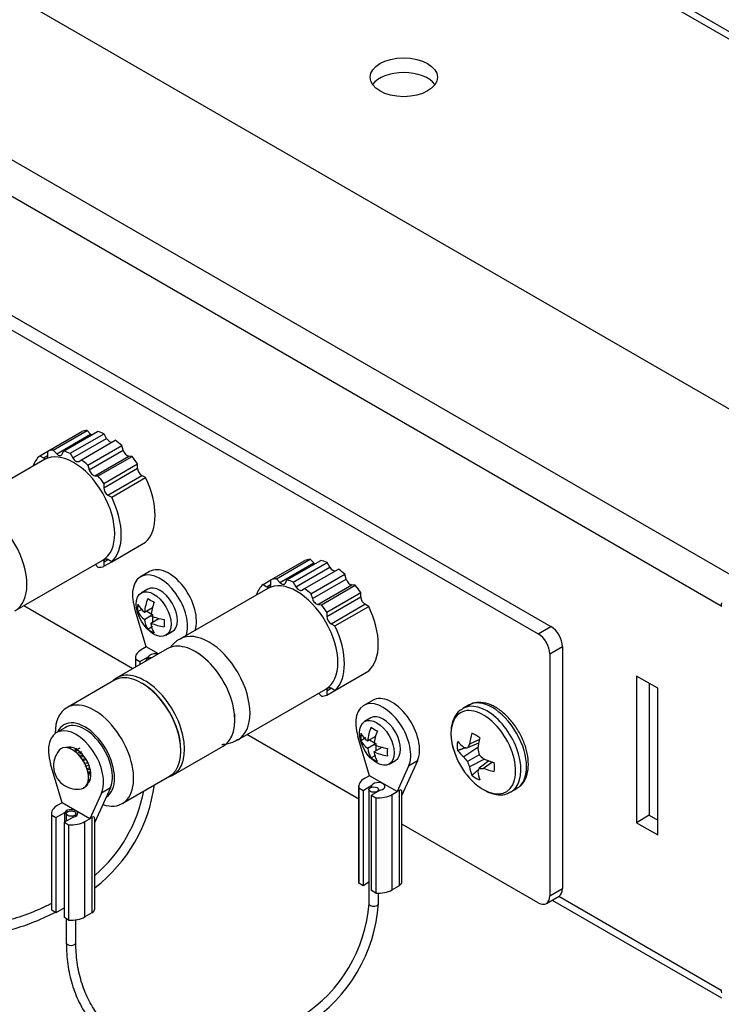
# Model space of a CAD drawing. Units: inches. Extents: x 0.2 to 21.8, y 0.7 to 16.3.
# Drawn here: x 7.8 to 8.9, y 1.5 to 3.2 of the extents above; entities that cross this region are included whole.
import ezdxf

# ---------------------------------------------------------------- set-up
doc = ezdxf.new("R2010")
doc.units = ezdxf.units.IN
doc.header["$MEASUREMENT"] = 0
doc.layers.add('Default', color=7, linetype='Continuous')
doc.layers.add('DV1_Default', color=7, linetype='Continuous')

# ---------------------------------------------------------------- blocks, each defined once
blk = doc.blocks.new('SE2')
at = {"layer": 'DV1_Default', "color": 7, "linetype": 'Continuous'}
for p, q in [((9.197, 2.3727), (3.1866, 5.8428)), ((2.9479, 5.705), (8.9583, 2.2349)), ((8.9318, 2.1889), (2.9214, 5.6591)), ((5.193, 5.3025), (9.4356, 2.853)), ((9.4409, 2.8622), (5.1983, 5.3116)), ((6.9183, 3.153), (8.6472, 2.1549)), ((6.8971, 3.1408), (8.626, 2.1426)), ((7.8071, 2.4479), (7.8637, 2.4805)), ((7.8162, 2.4496), (7.8728, 2.4823)), ((7.822, 2.4435), (7.8786, 2.4762)), ((7.8336, 2.4479), (7.8902, 2.4806)), ((7.8444, 2.4442), (7.901, 2.4768)), ((7.8488, 2.4365), (7.9054, 2.4692)), ((7.8786, 2.4762), (7.8728, 2.4823)), ((7.9054, 2.4692), (7.901, 2.4768)), ((7.8632, 2.4333), (7.9198, 2.466)), ((7.874, 2.4246), (7.9305, 2.4573)), ((7.9329, 2.4492), (7.9305, 2.4573)), ((7.7938, 2.4402), (7.8071, 2.4479)), ((7.7938, 2.4402), (7.8001, 2.4366)), ((7.8001, 2.4366), (7.8071, 2.4407)), ((7.8071, 2.4407), (7.8071, 2.4479)), ((7.8162, 2.4496), (7.822, 2.4435)), ((7.8313, 2.4426), (7.8336, 2.4479)), ((7.8444, 2.4442), (7.8488, 2.4365)), ((7.8764, 2.4166), (7.9329, 2.4492)), ((7.8856, 2.4068), (7.9422, 2.4395)), ((7.8914, 2.4063), (7.9479, 2.4389)), ((7.9479, 2.4389), (7.9422, 2.4395)), ((7.8018, 2.4336), (7.6551, 2.3489)), ((7.8588, 2.4307), (7.8632, 2.4333)), ((7.874, 2.4246), (7.8764, 2.4166)), ((7.9005, 2.394), (7.9571, 2.4266)), ((7.9005, 2.3868), (7.9571, 2.4194)), ((7.9571, 2.4194), (7.9571, 2.4266)), ((7.8856, 2.4068), (7.8914, 2.4063)), ((7.9076, 2.3745), (7.9641, 2.4072)), ((7.9138, 2.3709), (7.9704, 2.4036)), ((7.9704, 2.4036), (7.9641, 2.4072)), ((7.9005, 2.394), (7.9005, 2.3868)), ((7.9076, 2.3745), (7.9138, 2.3709)), ((7.9138, 2.2631), (7.9704, 2.2958)), ((7.7521, 2.1809), (7.8988, 2.2656)), ((7.8914, 2.2536), (7.8867, 2.2586)), ((7.9005, 2.2626), (7.9076, 2.2667)), ((7.9005, 2.2554), (7.9138, 2.2631)), ((7.9005, 2.2626), (7.9005, 2.2554)), ((7.9138, 2.2631), (7.9076, 2.2667)), ((8.1798, 2.2327), (8.2363, 2.2654)), ((8.1889, 2.2345), (8.2455, 2.2671)), ((8.1947, 2.2284), (8.2512, 2.2611)), ((8.2063, 2.2328), (8.2629, 2.2654)), ((8.217, 2.229), (8.2736, 2.2617)), ((8.2215, 2.2214), (8.278, 2.254)), ((8.2512, 2.2611), (8.2455, 2.2671)), ((8.278, 2.254), (8.2736, 2.2617)), ((7.9769, 2.2467), (7.962, 2.2381)), ((8.2359, 2.2182), (8.2924, 2.2508)), ((8.2466, 2.2095), (8.3032, 2.2421)), ((8.3056, 2.2341), (8.3032, 2.2421)), ((8.1665, 2.225), (8.1798, 2.2327)), ((8.1665, 2.225), (8.1727, 2.2214)), ((8.1727, 2.2214), (8.1798, 2.2255)), ((8.1798, 2.2255), (8.1798, 2.2327)), ((8.1889, 2.2345), (8.1947, 2.2284)), ((8.2039, 2.2275), (8.2063, 2.2328)), ((8.217, 2.229), (8.2215, 2.2214)), ((8.249, 2.2014), (8.3056, 2.2341)), ((8.2583, 2.1917), (8.3148, 2.2243)), ((8.264, 2.1911), (8.3206, 2.2238)), ((8.3206, 2.2238), (8.3148, 2.2243)), ((7.974, 2.2173), (7.9634, 2.2112)), ((8.1744, 2.2185), (8.0277, 2.1337)), ((8.2315, 2.2156), (8.2359, 2.2182)), ((8.2466, 2.2095), (8.249, 2.2014)), ((8.2731, 2.1788), (8.3297, 2.2115)), ((8.2731, 2.1716), (8.3297, 2.2043)), ((8.3297, 2.2043), (8.3297, 2.2115)), ((7.949, 2.0844), (7.767, 2.1895)), ((8.2583, 2.1917), (8.264, 2.1911)), ((8.2802, 2.1594), (8.3368, 2.192)), ((8.2864, 2.1558), (8.343, 2.1884)), ((8.343, 2.1884), (8.3368, 2.192)), ((8.9321, 2.1892), (8.9318, 2.1889)), ((8.9318, 2.1889), (8.9321, 2.1887)), ((7.9714, 2.1208), (7.9521, 2.186)), ((7.9574, 2.1797), (7.9654, 2.1843)), ((7.9686, 2.1791), (7.9822, 2.1869)), ((7.9686, 2.1668), (7.9792, 2.173)), ((7.9715, 2.1808), (7.9822, 2.1747)), ((7.9822, 2.1747), (7.9822, 2.1624)), ((8.2731, 2.1788), (8.2731, 2.1716)), ((7.9741, 2.1507), (7.9822, 2.1553)), ((7.9792, 2.1607), (7.9928, 2.1685)), ((8.2802, 2.1594), (8.2864, 2.1558)), ((8.626, 2.1426), (8.6472, 2.1549)), ((8.0044, 2.1402), (8.015, 2.1463)), ((8.0065, 2.1176), (7.9223, 2.069)), ((7.9714, 2.1208), (7.9632, 2.1161)), ((7.9918, 2.1091), (7.9714, 2.1208)), ((8.0622, 2.1078), (8.0533, 2.1129)), ((8.6666, 2.1212), (8.6454, 2.1089)), ((8.6454, 2.1089), (8.6454, 1.7048)), ((8.6666, 2.1212), (8.6666, 1.717)), ((7.9536, 2.1027), (7.9536, 2.0871)), ((7.9539, 2.1004), (7.9609, 2.0963)), ((7.9539, 2.0872), (7.9539, 2.1004)), ((7.9609, 2.0963), (7.9756, 2.1047)), ((7.9609, 2.0963), (7.9609, 2.0913)), ((7.9708, 2.0977), (7.9708, 2.097)), ((7.9756, 2.1019), (7.9756, 2.1047)), ((8.2864, 2.048), (8.343, 2.0806)), ((7.9176, 2.0649), (7.8388, 2.0193)), ((7.9656, 2.0593), (7.9639, 2.0603)), ((8.7904, 2.0722), (8.7904, 1.8272)), ((8.8257, 2.0518), (8.7904, 2.0722)), ((8.8116, 2.0599), (8.8116, 1.8395)), ((8.1247, 1.9657), (8.2714, 2.0504)), ((8.264, 2.0385), (8.2593, 2.0435)), ((8.2731, 2.0475), (8.2802, 2.0516)), ((8.2731, 2.0403), (8.2864, 2.048)), ((8.2731, 2.0475), (8.2731, 2.0403)), ((8.2864, 2.048), (8.2802, 2.0516)), ((8.8257, 1.8068), (8.8257, 2.0518)), ((8.3495, 2.0315), (8.3347, 2.0229)), ((8.5095, 2.0234), (8.5, 2.0179)), ((8.1196, 1.9981), (8.1196, 2.0083)), ((8.3467, 2.0022), (8.3361, 1.996)), ((7.8196, 1.977), (7.8196, 1.9764)), ((7.8366, 1.9863), (7.8218, 1.9778)), ((8.3263, 1.8666), (8.1396, 1.9743)), ((8.3441, 1.9057), (8.3247, 1.9709)), ((8.33, 1.9645), (8.3381, 1.9692)), ((8.3412, 1.9639), (8.3548, 1.9718)), ((8.3412, 1.9517), (8.3518, 1.9578)), ((8.3442, 1.9656), (8.3548, 1.9595)), ((8.3548, 1.9595), (8.3548, 1.9473)), ((8.5266, 1.9602), (8.5077, 1.952)), ((8.5279, 1.9663), (8.5113, 1.9585)), ((7.8559, 1.9482), (7.8516, 1.9465)), ((7.8542, 1.9503), (7.8522, 1.9491)), ((7.8578, 1.9475), (7.8529, 1.9459)), ((7.8604, 1.9514), (7.853, 1.9475)), ((7.8651, 1.9428), (7.8576, 1.9412)), ((7.8632, 1.9454), (7.8579, 1.9441)), ((8.0161, 1.9066), (8.1002, 1.9552)), ((8.0293, 1.947), (8.0293, 1.949)), ((8.3518, 1.9456), (8.3654, 1.9534)), ((8.5254, 1.9526), (8.5016, 1.937)), ((7.8312, 1.8605), (7.8118, 1.9257)), ((7.866, 1.9398), (7.8605, 1.9384)), ((7.8675, 1.9373), (7.8624, 1.9364)), ((7.8713, 1.9322), (7.8645, 1.9307)), ((7.8703, 1.9336), (7.8647, 1.9327)), ((7.8731, 1.9267), (7.8671, 1.9257)), ((7.8686, 1.9263), (7.8738, 1.9275)), ((8.3467, 1.9355), (8.3548, 1.9402)), ((8.3771, 1.925), (8.3877, 1.9311)), ((8.4245, 1.9304), (8.3985, 1.8729)), ((8.4245, 1.9304), (8.4096, 1.9218)), ((8.5272, 1.9407), (8.5077, 1.9294)), ((8.5366, 1.9331), (8.5113, 1.9203)), ((8.5438, 1.9304), (8.5272, 1.9181)), ((8.5498, 1.9285), (8.5347, 1.9179)), ((7.8754, 1.9225), (7.869, 1.9212)), ((7.8722, 1.9174), (7.8771, 1.9191)), ((7.8785, 1.9164), (7.873, 1.9148)), ((7.8768, 1.9122), (7.8742, 1.9112)), ((7.8787, 1.9121), (7.8746, 1.9085)), ((7.8787, 1.9094), (7.8747, 1.9072)), ((8.4096, 1.9218), (8.3903, 1.879)), ((7.8756, 1.8988), (7.8758, 1.8997)), ((7.8772, 1.9059), (7.8792, 1.907)), ((7.9313, 1.8591), (8.0101, 1.9047)), ((8.3441, 1.9057), (8.3358, 1.9009)), ((8.3903, 1.879), (8.3441, 1.9057)), ((7.8967, 1.8767), (7.8774, 1.8338)), ((7.9116, 1.8852), (7.8856, 1.8278)), ((7.9116, 1.8852), (7.8967, 1.8767)), ((8.3263, 1.8876), (8.3263, 1.7284)), ((8.3265, 1.8852), (8.3336, 1.8811)), ((8.3265, 1.726), (8.3265, 1.8852)), ((8.3336, 1.8811), (8.3482, 1.8896)), ((8.3336, 1.8811), (8.3336, 1.7219)), ((8.3434, 1.8825), (8.3434, 1.6921)), ((8.3624, 1.8814), (8.3477, 1.873)), ((8.3482, 1.8867), (8.3482, 1.8896)), ((8.3594, 1.8797), (8.3594, 1.8825)), ((8.382, 1.8743), (8.3903, 1.879)), ((8.3938, 1.8811), (8.3903, 1.879)), ((8.3938, 1.8811), (8.3938, 1.7218)), ((8.3985, 1.7284), (8.3985, 1.8784)), ((8.5805, 1.8785), (8.59, 1.8839)), ((7.8312, 1.8605), (7.8229, 1.8558)), ((7.8774, 1.8338), (7.8312, 1.8605)), ((8.3477, 1.7137), (8.3477, 1.873)), ((8.3477, 1.873), (8.3548, 1.8689)), ((8.3548, 1.8689), (8.3548, 1.7097)), ((8.382, 1.715), (8.382, 1.8743)), ((7.8134, 1.8424), (7.8134, 1.6832)), ((7.8207, 1.836), (7.8353, 1.8444)), ((7.8353, 1.8281), (7.8353, 1.8444)), ((7.838, 1.8424), (7.838, 1.8296)), ((7.854, 1.8379), (7.854, 1.8424)), ((7.8136, 1.84), (7.8207, 1.836)), ((7.8136, 1.6808), (7.8136, 1.84)), ((7.8207, 1.836), (7.8207, 1.6767)), ((7.8495, 1.8362), (7.8348, 1.8278)), ((7.8348, 1.6686), (7.8348, 1.8278)), ((7.8348, 1.8278), (7.8419, 1.8237)), ((7.8691, 1.8291), (7.8774, 1.8338)), ((7.8691, 1.6699), (7.8691, 1.8291)), ((7.8809, 1.8359), (7.8774, 1.8338)), ((7.8809, 1.8359), (7.8809, 1.6767)), ((7.8856, 1.6832), (7.8856, 1.8332)), ((8.8116, 1.8395), (8.7904, 1.8272)), ((8.7904, 1.8272), (8.8257, 1.8068)), ((8.8116, 1.8395), (8.8257, 1.8313)), ((7.8419, 1.8237), (7.8419, 1.6645)), ((8.626, 1.6935), (8.3985, 1.8249)), ((8.3434, 1.7276), (8.3336, 1.7219)), ((8.3336, 1.7219), (8.3265, 1.726)), ((8.3548, 1.7097), (8.3477, 1.7137)), ((8.3938, 1.7218), (8.382, 1.715)), ((8.6454, 1.7048), (8.6666, 1.717)), ((8.3594, 1.6921), (8.3594, 1.7095)), ((8.6397, 1.6922), (8.6609, 1.7044)), ((8.6496, 1.6979), (8.9321, 1.5347)), ((8.6605, 1.7042), (8.9318, 1.5476)), ((7.8207, 1.6767), (7.8136, 1.6808)), ((7.8348, 1.6849), (7.8207, 1.6767)), ((7.8419, 1.6645), (7.8348, 1.6686)), ((7.838, 1.6667), (7.838, 1.6268)), ((7.854, 1.6268), (7.854, 1.6649)), ((7.8809, 1.6767), (7.8691, 1.6699)), ((8.9321, 1.5474), (8.9318, 1.5476))]:
    blk.add_line(p, q, dxfattribs=at)
for centre, radius, start, end in [((8.0087, 2.1858), 0.0517, 173.1954, 186.8046), ((7.9882, 2.2075), 0.0345, 206.8935, 235.4973), ((8.0539, 2.1702), 0.0858, 158.3889, 174.0282), ((8.0051, 2.2431), 0.0516, 233.1832, 246.8168), ((8.0646, 2.164), 0.0858, 158.392, 174.0251), ((7.9882, 2.1953), 0.0346, 206.9041, 235.4867), ((8.0141, 2.2513), 0.0858, 245.9718, 261.6111), ((8.003, 2.1695), 0.0345, 184.5027, 213.1065), ((8.0141, 2.2391), 0.0858, 245.9749, 261.608), ((8.0137, 2.1634), 0.0346, 184.5132, 213.0959), ((8.0529, 2.1603), 0.0516, 173.1845, 186.8155), ((8.0051, 2.1921), 0.0517, 233.1965, 246.8035), ((8.3813, 1.9706), 0.0517, 173.1954, 186.8046), ((8.3608, 1.9924), 0.0345, 206.8935, 235.4973), ((8.4266, 1.955), 0.0858, 158.3889, 174.0282), ((8.3777, 2.0279), 0.0516, 233.1832, 246.8168), ((8.4372, 1.9489), 0.0858, 158.392, 174.0251), ((8.3608, 1.9802), 0.0346, 206.9041, 235.4867), ((8.3868, 2.0362), 0.0858, 245.9718, 261.6111), ((7.8558, 1.9224), 0.0392, 138.8279, 237.984), ((8.3757, 1.9544), 0.0345, 184.5027, 213.1065), ((8.3868, 2.0239), 0.0858, 245.9749, 261.608), ((8.3863, 1.9483), 0.0346, 184.5132, 213.0959), ((8.4255, 1.9452), 0.0516, 173.1845, 186.8155), ((8.6062, 1.9863), 0.1271, 198.2063, 221.7937), ((8.3777, 1.9769), 0.0517, 233.1965, 246.8035), ((7.8558, 1.9224), 0.0392, 237.984, 281.1721), ((7.7276, 1.9247), 0.2598, 307.5719, 352.4523), ((7.7263, 1.9255), 0.2452, 310.6911, 349.4575), ((8.099, 1.7103), 0.2452, 302.8022, 355.7326), ((8.1002, 1.7095), 0.2598, 302.7457, 356.15)]:
    blk.add_arc(centre, radius, start, end, dxfattribs=at)
for centre, major_axis in [((8.4015, 3.0724), (0.0562, 0)), ((7.9839, 2.1757), (-0.0205, 0.0355)), ((8.3566, 1.9605), (-0.0205, 0.0355)), ((8.3514, 1.8825), (0.008, 0)), ((7.846, 1.8424), (0.008, 0))]:
    blk.add_ellipse(centre, major_axis=major_axis, ratio=0.57735, dxfattribs=at)
for centre, major_axis, ratio, start_param, end_param in [((8.4015, 3.0479), (-0.0562, 0), 0.57735, 3.528281, 5.896497), ((7.9104, 2.3843), (-0.0537, 0.0931), 0.57735, 6.01466, 6.159011), ((7.8813, 2.4822), (-0.005, 0.00866), 0.57735, 1.963495, 2.1969), ((7.9104, 2.3843), (-0.0538, 0.0931), 0.57735, -0.661224, -0.516873), ((7.9104, 2.4721), (0.005, -0.00866), 0.57735, 4.712389, 6.283185), ((7.9104, 2.3843), (-0.0537, 0.0931), 0.57735, -1.053923, -0.909572), ((7.8538, 2.3516), (-0.0538, 0.0931), 0.57735, 0.124174, 0.445662), ((7.8001, 2.4447), (-0.005, 0.00866), 0.57735, 2.356194, 3.926991), ((7.8503, 2.3496), (-0.0485, 0.084), 0.57735, 3.141593, 6.283185), ((7.8538, 2.3516), (-0.0538, 0.0931), 0.57735, 6.01466, 6.159011), ((7.8247, 2.4495), (-0.005, 0.00866), 0.57735, 1.963495, 3.534292), ((7.8538, 2.3516), (-0.0537, 0.0931), 0.57735, -0.661224, -0.516873), ((7.8538, 2.4394), (-0.005, 0.00866), 0.57735, 1.570796, 3.141593), ((7.9395, 2.4486), (0.005, -0.00866), 0.57735, 4.31969, 5.890486), ((7.9104, 2.3843), (-0.0538, 0.0931), 0.57735, 4.836563, 4.980914), ((7.8538, 2.3516), (-0.0538, 0.0931), 0.57735, -1.053923, -0.909572), ((7.9641, 2.4153), (0.005, -0.00866), 0.57735, 3.926991, 5.497787), ((7.8829, 2.4159), (-0.005, 0.00866), 0.57735, 1.178097, 2.748894), ((7.8538, 2.3516), (-0.0538, 0.0931), 0.57735, 4.836563, 4.980914), ((7.9104, 2.3843), (0.0537, -0.0931), 0.57735, 0.124174, 1.446622), ((7.9076, 2.3827), (-0.005, 0.00866), 0.57735, 0.785398, 2.356194), ((7.8538, 2.3516), (0.0538, -0.0931), 0.57735, 0.124174, 1.446622), ((7.7036, 2.2649), (0.0485, -0.084), 0.57735, 0.002703, 3.131639), ((7.8538, 2.3516), (0.0537, -0.0931), 0.57735, 6.01466, 6.159011), ((7.9076, 2.2585), (0.005, -0.00866), 0.57735, 2.356194, 3.926991), ((8.0094, 2.1904), (0.0325, -0.0563), 0.57735, 0.461159, 3.141593), ((8.283, 2.1691), (-0.0537, 0.0931), 0.57735, 6.01466, 6.159011), ((8.2539, 2.267), (-0.005, 0.00866), 0.57735, 1.963495, 2.1969), ((8.283, 2.1691), (-0.0538, 0.0931), 0.57735, -0.661224, -0.516873), ((8.283, 2.2569), (0.005, -0.00866), 0.57735, 4.712389, 6.283185), ((7.9945, 2.1818), (0.0325, -0.0563), 0.57735, 0.461159, 4.31969), ((8.283, 2.1691), (-0.0538, 0.0931), 0.57735, -1.053923, -0.909572), ((7.9945, 2.1818), (-0.0205, 0.0355), 0.57735, 3.141593, 6.283185), ((8.2265, 2.1365), (-0.0537, 0.0931), 0.57735, 0.124174, 0.445662), ((8.1727, 2.2296), (-0.005, 0.00866), 0.57735, 2.356194, 3.926991), ((8.2229, 2.1344), (-0.0485, 0.084), 0.57735, 3.141593, 6.283185), ((8.2265, 2.1365), (-0.0538, 0.0931), 0.57735, 6.01466, 6.159011), ((8.1974, 2.2344), (-0.005, 0.00866), 0.57735, 1.963495, 3.534292), ((8.2265, 2.1365), (-0.0537, 0.0931), 0.57735, -0.661224, -0.516873), ((8.2265, 2.2243), (-0.005, 0.00866), 0.57735, 1.570796, 3.141593), ((8.3121, 2.2334), (0.005, -0.00866), 0.57735, 4.31969, 5.890486), ((8.283, 2.1691), (-0.0538, 0.0931), 0.57735, 4.836563, 4.980914), ((8.2265, 2.1365), (-0.0538, 0.0931), 0.57735, -1.053923, -0.909572), ((8.3368, 2.2002), (0.005, -0.00866), 0.57735, 3.926991, 5.497787), ((8.2555, 2.2008), (-0.005, 0.00866), 0.57735, 1.178097, 2.748894), ((8.2265, 2.1365), (-0.0538, 0.0931), 0.57735, 4.836563, 4.980914), ((8.283, 2.1691), (0.0538, -0.0931), 0.57735, 0.124174, 1.446622), ((8.9583, 2.2043), (0.0188, 0.0325), 0.57735, -4.090472, -3.926991), ((8.2802, 2.1675), (-0.005, 0.00866), 0.57735, 0.785398, 2.356194), ((8.2265, 2.1365), (0.0538, -0.0931), 0.57735, 0.124174, 1.446622), ((8.6472, 2.1324), (-0.0138, 0.0238), 0.57735, 3.926991, 5.497787), ((8.0762, 2.0497), (0.0485, -0.084), 0.57735, 0.002703, 3.131639), ((8.626, 2.1202), (0.0137, -0.0238), 0.57735, 0.785398, 2.356194), ((8.0533, 2.0364), (0.0469, -0.0812), 0.57735, 0, 3.141593), ((7.9863, 2.1027), (0.0327, 0), 0.57735, 2.356194, 3.268749), ((7.9863, 2.1027), (-0.0113, 0), 0.57735, 4.282946, 5.973669), ((7.9788, 2.0977), (0.008, 0), 0.57735, 1.437033, 3.275356), ((7.9639, 1.9848), (0.0463, -0.0801), 0.57735, 0, 3.141593), ((7.9692, 1.9878), (-0.0469, 0.0812), 0.57735, 2.978111, 6.283185), ((7.9692, 1.9878), (-0.0469, 0.0812), 0.57735, 0, 0.163481), ((7.9656, 1.9858), (-0.045, 0.0779), 0.57735, 3.926991, 5.497787), ((8.2265, 2.1365), (0.0538, -0.0931), 0.57735, 6.01466, 6.159011), ((8.2802, 2.0434), (0.005, -0.00866), 0.57735, 2.356194, 3.926991), ((8.382, 1.9752), (0.0325, -0.0563), 0.57735, 0.392699, 3.141593), ((7.885, 1.9392), (-0.0463, 0.0801), 0.57735, 2.571292, 6.283185), ((8.3672, 1.9667), (0.0325, -0.0563), 0.57735, 0.392699, 4.31969), ((8.5403, 1.9482), (-0.0402, 0.0697), 0.57735, 3.123747, 6.283185), ((8.5497, 1.9537), (-0.0403, 0.0697), 0.57735, 3.141593, 6.283185), ((7.885, 1.9392), (-0.0463, 0.0801), 0.57735, 0, 0.785398), ((8.3672, 1.9667), (-0.0205, 0.0355), 0.57735, 3.141593, 6.283185), ((8.5344, 1.9448), (-0.0382, 0.0661), 0.57735, 0, 1.223784), ((8.5344, 1.9448), (-0.0382, 0.0661), 0.57735, 2.356194, 6.283185), ((8.5403, 1.9482), (-0.0402, 0.0697), 0.57735, 0, 0.007903), ((7.8691, 1.9301), (-0.035, 0.0606), 0.57735, 0, 0.37171), ((7.8691, 1.9301), (-0.035, 0.0606), 0.57735, 3.154041, 6.283185), ((7.8691, 1.9301), (0.0325, -0.0563), 0.57735, 0.392699, 3.141593), ((7.8543, 1.9215), (0.0325, -0.0563), 0.57735, 0.392699, 4.31969), ((8.6069, 1.9858), (-0.072, -0.1047), 0.625473, -1.083132, -0.922938), ((8.5219, 1.9376), (-0.022, 0.0381), 0.57735, 5.284601, 5.710973), ((8.5219, 1.9376), (-0.022, 0.0381), 0.57735, 0.572212, 0.998584), ((8.6062, 1.9853), (-0.1267, 0.0092), 0.524834, 0.48004, 0.640233), ((8.6021, 1.9914), (-0.0983, -0.0802), 0.36159, -0.769516, -0.687239), ((8.6054, 1.9867), (-0.0554, -0.1144), 0.524834, -1.17073, -1.010536), ((7.8485, 1.9181), (0.0189, -0.0327), 0.57735, 0.743934, 3.335967), ((7.8543, 1.9215), (0.0176, -0.0305), 0.57735, 0.202507, 3.078431), ((7.8691, 1.9301), (-0.0176, 0.0305), 0.57735, 0.434829, 0.548565), ((8.6062, 1.9872), (-0.1267, -0.01), 0.625473, 0.392442, 0.552635), ((8.6048, 1.9929), (-0.1239, -0.0273), 0.260951, 0.532538, 0.614816), ((8.6113, 1.9861), (-0.0051, -0.1268), 0.701155, -1.258493, -1.176215), ((8.6048, 1.9823), (-0.1189, 0.0441), 0.801793, 0.879276, 0.961554), ((8.6021, 1.987), (-0.0212, -0.1251), 0.801793, -0.961554, -0.879276), ((8.6086, 1.9907), (-0.1124, 0.0589), 0.701155, 1.176215, 1.258493), ((8.6062, 1.9853), (-0.1267, 0.0092), 0.524834, 1.010536, 1.17073), ((8.5219, 1.9376), (0.022, -0.0381), 0.57735, 0.572212, 0.998584), ((8.6069, 1.9858), (-0.072, -0.1047), 0.625473, -0.552635, -0.392442), ((8.6113, 1.9817), (-0.0856, -0.0936), 0.260951, -0.614816, -0.532538), ((8.6054, 1.9867), (-0.0554, -0.1144), 0.524834, -0.640233, -0.48004), ((8.6086, 1.9801), (-0.1186, -0.0451), 0.36159, 0.687239, 0.769516), ((8.6062, 1.9872), (-0.1267, -0.01), 0.625473, 0.922938, 1.083132), ((7.8485, 1.9181), (0.0189, -0.0327), 0.57735, 0, 0.743934), ((7.8691, 1.9301), (-0.0176, 0.0305), 0.57735, -3.657874, -3.57757), ((8.3589, 1.8876), (0.0327, 0), 0.57735, 2.356194, 3.268749), ((8.3589, 1.8876), (-0.0113, 0), 0.57735, 1.880312, 5.973669), ((8.5344, 1.9448), (-0.0382, 0.0661), 0.57735, 1.917809, 2.356194), ((8.5219, 1.9376), (0.022, -0.0381), 0.57735, 5.284601, 5.710973), ((7.8485, 1.9181), (0.0189, -0.0327), 0.57735, 6.088811, 6.255157), ((7.8485, 1.9181), (0.0189, -0.0327), 0.57735, 6.255157, 6.283185), ((8.3825, 1.8561), (-0.0148, -0.0256), 0.239146, 2.748894, 3.534292), ((8.3589, 1.8876), (-0.0327, 0), 0.57735, 1.44364, 2.356194), ((7.846, 1.8424), (0.0327, 0), 0.57735, 2.356194, 3.268749), ((7.846, 1.8424), (-0.0112, 0), 0.57735, 1.880312, 5.973669), ((7.846, 1.8424), (-0.0327, 0), 0.57735, 1.44364, 2.356194), ((7.8696, 1.8109), (-0.0148, -0.0256), 0.239146, 2.748894, 3.534292), ((8.3589, 1.7284), (0.0327, 0), 0.57735, 3.141593, 3.268749), ((8.3825, 1.7284), (-0.016, 0), 0.57735, 2.356194, 3.141593), ((8.3589, 1.7284), (0.0327, 0), 0.57735, 4.585233, 5.497787), ((8.6472, 1.7282), (-0.0138, 0.0238), 0.57735, 3.141593, 3.926991), ((8.626, 1.716), (-0.0138, 0.0238), 0.57735, 2.356194, 3.926991), ((7.846, 1.6832), (0.0327, 0), 0.57735, 3.141593, 3.268749), ((7.8696, 1.6832), (-0.016, 0), 0.57735, 2.356194, 3.141593), ((8.3514, 1.6921), (-0.008, 0), 0.57735, 0, 3.141593), ((7.846, 1.6832), (0.0327, 0), 0.57735, 4.585233, 5.497787), ((7.846, 1.6268), (0.008, 0), 0.57735, 3.141593, 6.283185), ((8.9583, 1.5629), (0.0188, 0.0325), 0.57735, -3.926991, -3.76351)]:
    blk.add_ellipse(centre, major_axis=major_axis, ratio=ratio, start_param=start_param, end_param=end_param, dxfattribs=at)
for points, knots in [([(8.0286, 2.1341), (8.0282, 2.1339), (8.0226, 2.1317), (8.0168, 2.1262), (8.0122, 2.1206), (8.0115, 2.1197)], [0, 0, 0, 0, 0.0548499, 0.8448774, 1, 1, 1, 1]), ([(8.5888, 1.8841), (8.5911, 1.8852), (8.597, 1.888), (8.6042, 1.898), (8.6091, 1.9119), (8.6102, 1.9287), (8.6073, 1.9475), (8.6005, 1.967), (8.5904, 1.9857), (8.5775, 2.0022), (8.5627, 2.0156), (8.5467, 2.0248), (8.5313, 2.0287), (8.5179, 2.0278), (8.5121, 2.0242), (8.5094, 2.0225)], [0, 0, 0, 0, 0.040314, 0.117017, 0.194375, 0.276133, 0.360926, 0.446021, 0.530913, 0.615951, 0.701508, 0.788108, 0.875893, 0.950758, 1, 1, 1, 1]), ([(8.4999, 2.017), (8.4981, 2.0162), (8.4927, 2.0136), (8.4859, 2.004), (8.4809, 1.9902), (8.4798, 1.9735), (8.4822, 1.9557), (8.4863, 1.945), (8.4884, 1.9395)], [0, 0, 0, 0, 0.074139, 0.257866, 0.443018, 0.63867, 0.841689, 1, 1, 1, 1]), ([(8.098, 1.958), (8.0986, 1.958), (8.1049, 1.9584), (8.1146, 1.9601), (8.1216, 1.9646), (8.1245, 1.9665)], [0, 0, 0, 0, 0.065144, 0.666992, 1, 1, 1, 1]), ([(7.867, 1.8857), (7.868, 1.8861), (7.8713, 1.8872), (7.8747, 1.8922), (7.8754, 1.8969), (7.8756, 1.8988)], [0, 0, 0, 0, 0.183437, 0.722228, 1, 1, 1, 1]), ([(8.5351, 1.882), (8.5382, 1.8803), (8.5458, 1.8763), (8.559, 1.8732), (8.5717, 1.874), (8.5771, 1.8773), (8.5793, 1.8787)], [0, 0, 0, 0, 0.185257, 0.537369, 0.839349, 1, 1, 1, 1]), ([(7.4654, 1.842), (7.4655, 1.835), (7.4659, 1.8179), (7.4702, 1.7881), (7.4798, 1.7564), (7.4939, 1.7273), (7.5123, 1.7018), (7.5347, 1.6801), (7.5607, 1.6625), (7.5899, 1.6494), (7.6218, 1.6409), (7.656, 1.6371), (7.6919, 1.6381), (7.7291, 1.6439), (7.7669, 1.6544), (7.7967, 1.6663), (7.8143, 1.6748), (7.8191, 1.6772)], [0, 0, 0, 0, 0.0382382, 0.1104214, 0.1825248, 0.2544166, 0.3260685, 0.3975235, 0.468897, 0.5402894, 0.6118267, 0.6835729, 0.7555219, 0.8276253, 0.8998247, 0.9720722, 1, 1, 1, 1]), ([(7.8134, 1.6923), (7.8106, 1.6908), (7.7956, 1.6834), (7.7686, 1.672), (7.732, 1.661), (7.6961, 1.6546), (7.6614, 1.6529), (7.6284, 1.656), (7.5978, 1.6636), (7.5698, 1.6758), (7.5451, 1.6923), (7.5238, 1.713), (7.5065, 1.7374), (7.4935, 1.7654), (7.4849, 1.796), (7.4817, 1.8228), (7.4814, 1.8375), (7.4814, 1.842)], [0, 0, 0, 0, 0.016952, 0.090156, 0.163336, 0.236506, 0.309688, 0.382932, 0.456308, 0.529904, 0.603783, 0.677934, 0.752225, 0.826404, 0.900345, 0.97403, 1, 1, 1, 1]), ([(7.838, 1.6268), (7.8382, 1.6198), (7.8386, 1.6027), (7.8428, 1.573), (7.8524, 1.5412), (7.8666, 1.5122), (7.885, 1.4866), (7.9074, 1.4649), (7.9334, 1.4474), (7.9625, 1.4342), (7.9944, 1.4257), (8.0286, 1.4219), (8.0646, 1.4229), (8.1017, 1.4287), (8.1395, 1.4393), (8.1771, 1.4542), (8.2117, 1.4722), (8.2311, 1.4847), (8.2408, 1.491)], [0, 0, 0, 0, 0.034845, 0.100624, 0.16633, 0.231843, 0.297138, 0.362253, 0.427294, 0.492352, 0.557542, 0.622923, 0.688488, 0.754194, 0.819987, 0.885825, 0.951676, 1, 1, 1, 1]), ([(8.2318, 1.5043), (8.2251, 1.4999), (8.2085, 1.489), (8.1775, 1.4721), (8.1412, 1.4568), (8.1046, 1.4458), (8.0687, 1.4395), (8.034, 1.4378), (8.0011, 1.4408), (7.9704, 1.4485), (7.9425, 1.4606), (7.9177, 1.4771), (7.8965, 1.4978), (7.8792, 1.5223), (7.8661, 1.5502), (7.8576, 1.5808), (7.8543, 1.6077), (7.8541, 1.6224), (7.854, 1.6268)], [0, 0, 0, 0, 0.034999, 0.101873, 0.168753, 0.235611, 0.30246, 0.369321, 0.436237, 0.503275, 0.570513, 0.638011, 0.705756, 0.773629, 0.8414, 0.908954, 0.976274, 1, 1, 1, 1])]:
    blk.add_open_spline(points, degree=3, knots=knots, dxfattribs=at)
for points in [[(8.5051, 1.9523), (8.4983, 1.95), (8.4915, 1.9476)], [(8.5263, 1.9157), (8.5208, 1.911), (8.5153, 1.9063)]]:
    blk.add_open_spline(points, degree=2, dxfattribs=at)

msp = doc.modelspace()

# ---------------------------------------------------------------- block references
at = {"layer": 'Default'}
msp.add_blockref('SE2', (0, 0), dxfattribs=at)

doc.saveas('drawing.dxf')
